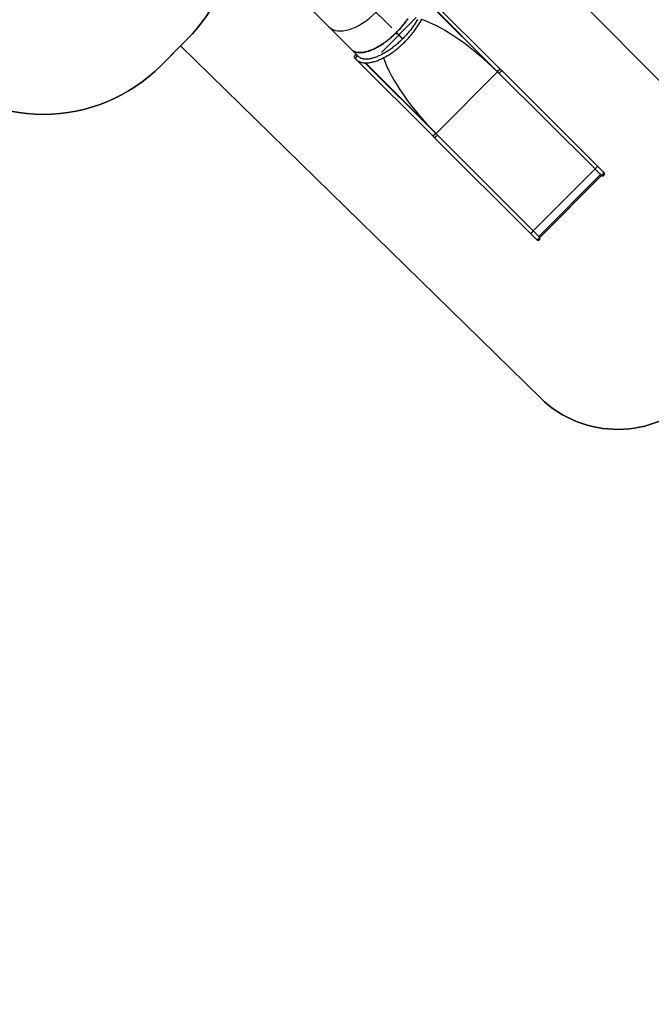
# Model space of a CAD drawing. Units: millimetres. Extents: x 5693 to 17284, y -1186 to 2254.
# Drawn here: x 8050 to 8621, y -656 to 233 of the extents above; entities that cross this region are included whole.
import ezdxf

# ---------------------------------------------------------------- set-up
doc = ezdxf.new("R2010")
doc.units = ezdxf.units.MM
doc.header["$LTSCALE"] = 100
doc.header["$PDSIZE"] = -1
doc.layers.add('VP-DIM', color=7, linetype='Continuous')
doc.layers.add('VP-HIC', color=6, linetype='Continuous')
doc.layers.add('VP-EQ', color=7, linetype='Continuous', true_color=0x8a3492)
doc.dimstyles.new('Strefa', dxfattribs={"dimtxt": 14, "dimasz": 20, "dimexe": 20, "dimexo": 50, "dimgap": 20, "dimtad": 0, "dimdec": 0, "dimzin": 0, "dimdsep": 46, "dimtxsty": 'Standard', "dimcen": 0.09, "dimadec": 0, "dimazin": 0, "dimtfac": 1, "dimtdec": 4, "dimtofl": 0, "dimtmove": 0, "dimatfit": 3, "dimfxl": 70, "dimfxlon": 1, "dimtolj": 1, "dimtzin": 0, "dimarcsym": 0})

# ---------------------------------------------------------------- blocks, each defined once
blk = doc.blocks.new('*D22')
at = {"layer": 'Defpoints', "color": 0}
for p in [(6829.98, 1717.34), (7271.05, -656.41), (9500.85, -656.41)]:
    blk.add_point(p, dxfattribs=at)
at = {"layer": 'VP-DIM', "color": 0, "lineweight": -2}
for p, q in [((9400.85, 1717.34), (9550.85, 1717.34)), ((9500.85, 1667.34), (9500.85, 642.13)), ((9500.85, -606.41), (9500.85, 418.8)), ((9400.85, -656.41), (9550.85, -656.41))]:
    blk.add_line(p, q, dxfattribs=at)
at = {"layer": 'VP-DIM', "color": 0}
for points in [[(9509.18, 1667.34), (9492.52, 1667.34), (9500.85, 1717.34)], [(9492.52, -606.41), (9509.18, -606.41), (9500.85, -656.41)]]:
    blk.add_solid(points, dxfattribs=at)
at = {"layer": 'VP-DIM', "color": 0, "insert": (9500.85, 530.46), "char_height": 50, "attachment_point": 5, "rotation": 90}
blk.add_mtext('\\A1;2374', dxfattribs=at)
blk = doc.blocks.new('*D23')
at = {"layer": 'Defpoints', "color": 0}
for p in [(6900.6, 1546.03), (7293.95, -456.41), (9284.85, -456.41)]:
    blk.add_point(p, dxfattribs=at)
at = {"layer": 'VP-DIM', "color": 0, "lineweight": -2}
for p, q in [((9184.85, 1546.03), (9334.85, 1546.03)), ((9284.85, 1496.03), (9284.85, 643.68)), ((9284.85, -406.41), (9284.85, 437.01)), ((9184.85, -456.41), (9334.85, -456.41))]:
    blk.add_line(p, q, dxfattribs=at)
at = {"layer": 'VP-DIM', "color": 0}
for points in [[(9293.18, 1496.03), (9276.52, 1496.03), (9284.85, 1546.03)], [(9276.52, -406.41), (9293.18, -406.41), (9284.85, -456.41)]]:
    blk.add_solid(points, dxfattribs=at)
at = {"layer": 'VP-DIM', "color": 0, "insert": (9284.85, 540.34), "char_height": 50, "attachment_point": 5, "rotation": 90}
blk.add_mtext('\\A1;2002', dxfattribs=at)
blk = doc.blocks.new('30603')
at = {"layer": 'VP-EQ', "color": 0, "linetype": 'Continuous', "lineweight": 25}
for p, q in [((13554.51, -126.67), (13485.62, -57.94)), ((13381.93, -70.85), (13400.41, -89.27)), ((13488.72, -65.79), (13552.13, -129.06)), ((13552.62, -129.91), (13488.73, -66.16)), ((13400.41, -89.27), (13420.96, -109.78)), ((13461.03, -95.64), (13460.95, -95.56)), ((13461.25, -94.19), (13461.12, -94.31)), ((13461.22, -95.45), (13461.15, -95.37)), ((13461.2, -95.06), (13461.18, -95.04)), ((13461.2, -95.02), (13461.43, -95.24)), ((13461.4, -95.26), (13461.2, -95.06)), ((13461.32, -94.27), (13461.25, -94.2)), ((13467, -99.93), (13461.25, -94.2)), ((13461.28, -94.19), (13461.34, -94.25)), ((13467.01, -99.92), (13461.28, -94.19)), ((13467, -99.93), (13461.32, -94.27)), ((13467.01, -99.92), (13461.34, -94.25)), ((13463.26, -96.17), (13463.25, -96.19)), ((13420.96, -109.78), (13427.3, -116.1)), ((13423.66, -117.23), (13424.92, -118.49)), ((13425.06, -118.63), (13493.95, -187.37)), ((13496.33, -184.98), (13432.92, -121.71)), ((13433.29, -121.72), (13497.18, -185.47)), ((13552.8, -129.73), (13552.62, -129.91)), ((13553.04, -129.97), (13640.76, -217.5)), ((13643.07, -215.04), (13556.45, -128.61)), ((13497.18, -185.47), (13497, -185.65)), ((13497.24, -185.89), (13584.96, -273.42)), ((13495.89, -189.3), (13582.51, -275.73)), ((13584.96, -273.42), (13640.76, -217.5)), ((13648.82, -220.78), (13647.92, -219.88)), ((13589.99, -278.43), (13645.79, -222.51)), ((13590.87, -279.32), (13646.67, -223.4)), ((13645.79, -222.51), (13646.67, -223.4)), ((13587.36, -280.58), (13588.26, -281.47)), ((13589.99, -278.43), (13590.87, -279.32))]:
    blk.add_line(p, q, dxfattribs=at)
at = {"layer": 'VP-EQ', "color": 0, "linetype": 'Continuous'}
for p, q in [((13436.76, -69.74), (13457.18, -90.09)), ((13447.83, -112.25), (13479.29, -80.72)), ((13497.18, -185.47), (13552.62, -129.91))]:
    blk.add_line(p, q, dxfattribs=at)
at = {"layer": 'VP-EQ', "color": 0}
for points in [[(13787.33, -226.76), (13396.76, 166.47, 0.033973), (13409.16, 185.93), (13579.95, 185.93, 0.414214), (13679.95, 285.93), (13679.95, 336.23, 0.414214), (13579.95, 436.23), (13408.47, 436.23, 0.088199), (13370.87, 482.37, 0.106911), (13424.19, 516.72), (13427.89, 520.42, 0.012143), (13435.17, 520.25), (13520.26, 520.25, 0.151404), (13605.09, 546.54, 0.255016), (13632.11, 454.65), (13921.29, 165.47, 0.413222)], [(12794.44, 22.94, 0.361284), (12941.91, -99.62), (13011.68, -99.62), (13036.34, -124.27, 0.414214), (13248.47, -124.27), (13266.48, -106.27), (13591.47, -424.29, 0.410847), (13732.07, -423.19)]]:
    blk.add_lwpolyline(points, format="xyb", dxfattribs=at)
at = {"layer": 'VP-EQ', "color": 0, "linetype": 'Continuous', "lineweight": 25, "flags": 128}
for points in [[(13424.92, -118.49), (13425.15, -118.71), (13425.57, -119.08), (13426.01, -119.43), (13426.47, -119.75), (13426.96, -120.05), (13427.46, -120.33), (13427.98, -120.58), (13428.53, -120.81), (13429.09, -121.02), (13429.68, -121.19), (13430.28, -121.35), (13430.9, -121.48), (13431.55, -121.58), (13432.21, -121.66), (13432.89, -121.71), (13433.58, -121.73), (13434.3, -121.73), (13435.02, -121.71), (13435.77, -121.65), (13436.52, -121.57), (13437.29, -121.47), (13438.07, -121.34), (13438.87, -121.18), (13439.67, -121), (13440.49, -120.79), (13441.31, -120.56), (13442.15, -120.31), (13442.99, -120.03), (13443.84, -119.72), (13444.7, -119.4), (13445.57, -119.05), (13446.44, -118.68), (13447.31, -118.28), (13448.2, -117.86), (13449.08, -117.43), (13449.98, -116.97), (13450.87, -116.49), (13451.77, -115.99), (13452.67, -115.46), (13453.57, -114.92), (13454.47, -114.36), (13455.37, -113.78), (13456.28, -113.19), (13457.18, -112.57), (13458.08, -111.94), (13458.98, -111.29), (13459.87, -110.62), (13460.76, -109.94), (13461.65, -109.24), (13462.53, -108.53), (13463.41, -107.8), (13464.28, -107.06), (13465.15, -106.3), (13466.01, -105.53), (13466.86, -104.75), (13467.7, -103.96), (13468.54, -103.15), (13469.36, -102.34), (13470.17, -101.51), (13470.98, -100.68), (13471.77, -99.83), (13472.55, -98.98), (13473.32, -98.12), (13474.07, -97.25), (13474.81, -96.38), (13475.54, -95.5), (13476.25, -94.62), (13476.95, -93.73), (13477.63, -92.84), (13478.3, -91.94), (13478.95, -91.04), (13479.58, -90.14), (13480.2, -89.24), (13480.79, -88.33), (13481.37, -87.43), (13481.93, -86.53), (13482.47, -85.63), (13482.99, -84.73), (13483.49, -83.83), (13483.97, -82.93), (13484.43, -82.04)], [(13480.32, -82.6), (13479.84, -83.45), (13479.34, -84.3), (13478.82, -85.16), (13478.28, -86.02), (13477.72, -86.88), (13477.14, -87.75), (13476.54, -88.61), (13475.93, -89.48), (13475.3, -90.34), (13474.65, -91.2), (13473.98, -92.06), (13473.3, -92.91), (13472.61, -93.76), (13471.9, -94.61), (13471.18, -95.45), (13470.44, -96.28), (13469.7, -97.11), (13468.93, -97.93), (13468.16, -98.74), (13467.38, -99.55), (13466.59, -100.34), (13465.79, -101.12), (13464.97, -101.9), (13464.16, -102.66), (13463.33, -103.41), (13462.5, -104.15), (13461.66, -104.87), (13460.81, -105.58), (13459.96, -106.27), (13459.11, -106.95), (13458.25, -107.62), (13457.39, -108.27), (13456.53, -108.9), (13455.67, -109.52), (13454.8, -110.11), (13453.94, -110.69), (13453.08, -111.26), (13452.22, -111.8), (13451.36, -112.32), (13450.51, -112.82), (13449.66, -113.31), (13448.81, -113.77), (13447.97, -114.21), (13447.14, -114.63), (13446.31, -115.03), (13445.49, -115.41), (13444.68, -115.76), (13443.88, -116.1), (13443.09, -116.41), (13442.3, -116.7), (13441.53, -116.96), (13440.78, -117.2), (13440.03, -117.42), (13439.3, -117.62), (13438.58, -117.79), (13437.88, -117.94), (13437.19, -118.07), (13436.52, -118.18), (13435.86, -118.26), (13435.22, -118.32), (13434.6, -118.35), (13434, -118.37), (13433.41, -118.36), (13432.84, -118.33), (13432.3, -118.28), (13431.77, -118.21), (13431.26, -118.11), (13430.77, -118), (13430.29, -117.86), (13429.84, -117.71), (13429.41, -117.53), (13428.99, -117.33), (13428.59, -117.11), (13428.21, -116.86), (13427.85, -116.6), (13427.51, -116.3), (13427.3, -116.1)], [(13471.57, -81.87), (13470.95, -82.78), (13470.31, -83.69), (13469.65, -84.6), (13468.97, -85.5), (13468.28, -86.41), (13467.57, -87.3), (13466.84, -88.2), (13466.1, -89.09), (13465.34, -89.97), (13464.57, -90.84), (13463.78, -91.71), (13462.98, -92.57), (13462.16, -93.42), (13461.34, -94.25)], [(13461.36, -94.23), (13462.19, -93.39), (13463.01, -92.54), (13463.81, -91.67), (13464.6, -90.8), (13465.38, -89.93), (13466.14, -89.04), (13466.88, -88.15), (13467.61, -87.25), (13468.32, -86.35), (13469.02, -85.44), (13469.7, -84.53), (13470.36, -83.62), (13471, -82.71), (13471.62, -81.79)], [(13461.32, -94.27), (13460.49, -95.09), (13459.64, -95.91), (13458.79, -96.71), (13457.92, -97.5), (13457.05, -98.28), (13456.17, -99.04), (13455.28, -99.78), (13454.39, -100.51), (13453.49, -101.23), (13452.59, -101.92), (13451.69, -102.6), (13450.78, -103.26), (13449.87, -103.9), (13448.96, -104.52), (13448.05, -105.12), (13447.14, -105.7), (13446.23, -106.26), (13445.33, -106.8), (13444.43, -107.32), (13443.53, -107.81), (13442.63, -108.28), (13441.75, -108.72), (13440.87, -109.15), (13439.99, -109.54), (13439.12, -109.92), (13438.27, -110.27), (13437.42, -110.59), (13436.58, -110.89), (13435.75, -111.16), (13434.94, -111.41), (13434.13, -111.63), (13433.34, -111.82), (13432.56, -111.99), (13431.8, -112.13), (13431.05, -112.24), (13430.32, -112.33), (13429.61, -112.39), (13428.91, -112.42), (13428.23, -112.42), (13427.57, -112.4), (13426.93, -112.35), (13426.3, -112.28), (13425.7, -112.17), (13425.12, -112.04), (13424.55, -111.89), (13424.01, -111.7), (13423.49, -111.49), (13423, -111.26), (13422.53, -110.99), (13422.08, -110.7), (13421.65, -110.39), (13421.25, -110.05), (13420.96, -109.78)], [(13420.96, -109.78), (13421.1, -109.91), (13421.49, -110.26), (13421.91, -110.59), (13422.35, -110.89), (13422.82, -111.16), (13423.31, -111.41), (13423.82, -111.63), (13424.35, -111.82), (13424.91, -111.99), (13425.49, -112.13), (13426.09, -112.24), (13426.71, -112.33), (13427.34, -112.39), (13428, -112.42), (13428.68, -112.42), (13429.37, -112.4), (13430.08, -112.35), (13430.81, -112.27), (13431.56, -112.17), (13432.32, -112.03), (13433.09, -111.88), (13433.88, -111.69), (13434.68, -111.48), (13435.5, -111.24), (13436.33, -110.97), (13437.16, -110.68), (13438.01, -110.37), (13438.87, -110.02), (13439.74, -109.66), (13440.61, -109.26), (13441.5, -108.85), (13442.38, -108.41), (13443.28, -107.94), (13444.18, -107.45), (13445.08, -106.94), (13445.99, -106.41), (13446.9, -105.85), (13447.81, -105.28), (13448.73, -104.68), (13449.64, -104.06), (13450.55, -103.42), (13451.46, -102.76), (13452.37, -102.09), (13453.28, -101.39), (13454.18, -100.68), (13455.07, -99.95), (13455.97, -99.21), (13456.85, -98.45), (13457.73, -97.67), (13458.6, -96.89), (13459.46, -96.08), (13460.31, -95.27), (13461.15, -94.44)], [(13460.83, -95.6), (13460.78, -95.53), (13460.77, -95.49), (13460.77, -95.46), (13460.78, -95.42), (13460.8, -95.41)], [(13461.03, -95.64), (13461, -95.66), (13460.97, -95.67), (13460.94, -95.67), (13460.89, -95.65), (13460.83, -95.6)], [(13461.02, -95.42), (13460.97, -95.34), (13460.96, -95.3), (13460.96, -95.27), (13460.98, -95.23), (13460.99, -95.22)], [(13461, -95.44), (13461.05, -95.51), (13461.07, -95.55), (13461.06, -95.59), (13461.05, -95.62), (13461.03, -95.64)], [(13461.22, -95.45), (13461.2, -95.47), (13461.16, -95.48), (13461.13, -95.48), (13461.09, -95.47), (13461.02, -95.42)], [(13461.15, -94.44), (13461.13, -94.4), (13461.12, -94.36), (13461.12, -94.31), (13461.14, -94.27), (13461.18, -94.23), (13461.22, -94.2), (13461.27, -94.19), (13461.31, -94.2), (13461.35, -94.22), (13461.36, -94.23)], [(13461.2, -95.06), (13461.2, -95.07), (13461.2, -95.07), (13461.19, -95.08), (13461.19, -95.08), (13461.18, -95.09), (13461.18, -95.09), (13461.17, -95.1), (13461.17, -95.1)], [(13461.19, -95.25), (13461.25, -95.32), (13461.26, -95.36), (13461.25, -95.4), (13461.24, -95.43), (13461.22, -95.45)], [(13461.35, -95.16), (13461.34, -95.16), (13461.34, -95.17), (13461.34, -95.17), (13461.34, -95.17), (13461.33, -95.18), (13461.33, -95.18), (13461.33, -95.18), (13461.33, -95.18)], [(13461.43, -95.24), (13461.42, -95.24), (13461.42, -95.25), (13461.42, -95.25), (13461.42, -95.25), (13461.41, -95.25), (13461.41, -95.26), (13461.41, -95.26), (13461.4, -95.26)], [(13423.78, -114.97), (13423.62, -115.16), (13423.48, -115.36), (13423.38, -115.58), (13423.3, -115.81), (13423.26, -116.04), (13423.25, -116.27), (13423.28, -116.5), (13423.34, -116.72), (13423.43, -116.92), (13423.55, -117.11), (13423.66, -117.23)], [(13426.04, -114.84), (13425.91, -114.74), (13425.73, -114.61), (13425.53, -114.52), (13425.31, -114.46), (13425.08, -114.44), (13424.85, -114.45), (13424.61, -114.49), (13424.39, -114.57), (13424.17, -114.67), (13423.97, -114.81), (13423.78, -114.97)], [(13425.04, -116.23), (13424.88, -116.42), (13424.75, -116.62), (13424.64, -116.84), (13424.56, -117.07), (13424.52, -117.3), (13424.51, -117.53), (13424.54, -117.76), (13424.6, -117.98), (13424.69, -118.18), (13424.81, -118.37), (13424.92, -118.49)], [(13427.3, -116.1), (13427.18, -116), (13426.99, -115.87), (13426.79, -115.78), (13426.57, -115.72), (13426.34, -115.7), (13426.11, -115.71), (13425.88, -115.75), (13425.65, -115.83), (13425.43, -115.93), (13425.23, -116.07), (13425.04, -116.23)], [(13425.07, -118.63), (13425.09, -118.66), (13425.12, -118.68)], [(13554.51, -126.67), (13554.53, -126.69), (13554.59, -126.79), (13554.62, -126.91), (13554.62, -127.05), (13554.6, -127.2), (13554.54, -127.37), (13554.47, -127.56), (13554.36, -127.74), (13554.24, -127.93), (13554.1, -128.12), (13553.94, -128.31), (13553.76, -128.48), (13553.58, -128.64), (13553.39, -128.79), (13553.2, -128.91), (13553.01, -129.01), (13552.83, -129.09), (13552.66, -129.14), (13552.5, -129.17), (13552.36, -129.17), (13552.24, -129.13), (13552.15, -129.08), (13552.13, -129.06)], [(13552.13, -129.06), (13552.36, -129.29), (13552.59, -129.52), (13552.83, -129.76), (13553.04, -129.97)], [(13556.45, -128.61), (13556.45, -128.61), (13556.45, -128.65), (13556.42, -128.7), (13556.36, -128.78), (13556.28, -128.89), (13556.18, -129.01), (13556.06, -129.15), (13555.92, -129.3), (13555.77, -129.46), (13555.61, -129.64), (13555.44, -129.81), (13555.27, -129.98), (13555.09, -130.15), (13554.92, -130.32), (13554.76, -130.47), (13554.61, -130.61), (13554.47, -130.73), (13554.35, -130.83), (13554.24, -130.91), (13554.16, -130.96), (13554.11, -130.99), (13554.07, -131), (13554.07, -130.99)], [(13556.45, -128.61), (13556.2, -128.36), (13555.95, -128.11), (13555.7, -127.86), (13555.45, -127.61), (13555.21, -127.37), (13554.97, -127.13), (13554.74, -126.9), (13554.51, -126.67)], [(13496.33, -184.98), (13496.35, -185), (13496.4, -185.1), (13496.44, -185.22), (13496.44, -185.35), (13496.41, -185.51), (13496.36, -185.68), (13496.29, -185.86), (13496.18, -186.05), (13496.06, -186.24), (13495.92, -186.43), (13495.75, -186.62), (13495.58, -186.79), (13495.4, -186.95), (13495.21, -187.09), (13495.02, -187.22), (13494.83, -187.32), (13494.65, -187.4), (13494.48, -187.45), (13494.32, -187.48), (13494.18, -187.47), (13494.06, -187.44), (13493.97, -187.38), (13493.95, -187.37)], [(13497.24, -185.89), (13497.03, -185.68), (13496.79, -185.44), (13496.56, -185.21), (13496.33, -184.98)], [(13493.95, -187.37), (13494.18, -187.59), (13494.41, -187.83), (13494.65, -188.07), (13494.89, -188.31), (13495.14, -188.55), (13495.39, -188.8), (13495.64, -189.05), (13495.89, -189.3)], [(13498.27, -186.92), (13498.27, -186.92), (13498.27, -186.95), (13498.23, -187.01), (13498.18, -187.09), (13498.1, -187.19), (13498, -187.32), (13497.88, -187.46), (13497.74, -187.61), (13497.59, -187.77), (13497.43, -187.94), (13497.26, -188.12), (13497.09, -188.29), (13496.91, -188.46), (13496.74, -188.62), (13496.58, -188.78), (13496.43, -188.91), (13496.29, -189.03), (13496.17, -189.13), (13496.06, -189.21), (13495.98, -189.27), (13495.92, -189.3), (13495.89, -189.3), (13495.89, -189.3)], [(13643.07, -215.04), (13643.07, -215.04), (13643.06, -215.07), (13643.03, -215.13), (13642.98, -215.21), (13642.9, -215.32), (13642.8, -215.44), (13642.68, -215.58), (13642.54, -215.73), (13642.39, -215.89), (13642.23, -216.06), (13642.06, -216.24), (13641.88, -216.41), (13641.71, -216.58), (13641.54, -216.75), (13641.38, -216.9), (13641.22, -217.03), (13641.09, -217.15), (13640.96, -217.26), (13640.86, -217.33), (13640.78, -217.39), (13640.72, -217.42), (13640.69, -217.43), (13640.69, -217.42)], [(13640.76, -217.5), (13641.14, -217.88), (13641.52, -218.26), (13641.89, -218.63), (13642.25, -218.99), (13642.61, -219.34), (13642.95, -219.68), (13643.28, -220.01), (13643.6, -220.33), (13643.89, -220.62), (13644.18, -220.91), (13644.44, -221.17), (13644.68, -221.41), (13644.9, -221.63), (13645.1, -221.83), (13645.28, -222.01), (13645.43, -222.16), (13645.56, -222.28), (13645.66, -222.39), (13645.74, -222.46), (13645.79, -222.51)], [(13647.92, -219.88), (13647.88, -219.84), (13647.8, -219.76), (13647.71, -219.67), (13647.58, -219.54), (13647.44, -219.4), (13647.27, -219.23), (13647.07, -219.03), (13646.86, -218.82), (13646.62, -218.59), (13646.37, -218.33), (13646.1, -218.06), (13645.81, -217.77), (13645.5, -217.47), (13645.18, -217.15), (13644.85, -216.82), (13644.51, -216.48), (13644.16, -216.13), (13643.8, -215.77), (13643.43, -215.4), (13643.07, -215.04)], [(13648.44, -222.78), (13648.53, -222.68), (13648.61, -222.58), (13648.65, -222.49), (13648.68, -222.43), (13648.67, -222.41), (13648.64, -222.44), (13648.59, -222.5), (13648.52, -222.58), (13648.43, -222.68), (13648.33, -222.78), (13648.23, -222.87), (13648.15, -222.94), (13648.09, -222.99), (13648.08, -223.02), (13648.1, -223.01), (13648.16, -222.99), (13648.25, -222.94), (13648.36, -222.86), (13648.44, -222.78)], [(13648.77, -223.11), (13648.87, -223.01), (13648.94, -222.91), (13648.99, -222.82), (13649.01, -222.76), (13649, -222.75), (13648.98, -222.77), (13648.93, -222.83), (13648.85, -222.91), (13648.76, -223.02), (13648.66, -223.11), (13648.56, -223.2), (13648.48, -223.27), (13648.42, -223.32), (13648.41, -223.35), (13648.43, -223.35), (13648.49, -223.32), (13648.58, -223.27), (13648.69, -223.19), (13648.77, -223.11)], [(13584.89, -273.34), (13584.89, -273.35), (13584.88, -273.38), (13584.85, -273.44), (13584.8, -273.52), (13584.72, -273.62), (13584.62, -273.75), (13584.5, -273.88), (13584.36, -274.04), (13584.21, -274.2), (13584.05, -274.37), (13583.88, -274.55), (13583.7, -274.72), (13583.53, -274.89), (13583.36, -275.05), (13583.2, -275.21), (13583.04, -275.34), (13582.91, -275.46), (13582.78, -275.56), (13582.68, -275.64), (13582.6, -275.7), (13582.54, -275.73), (13582.51, -275.73), (13582.51, -275.73)], [(13589.99, -278.43), (13589.94, -278.38), (13589.86, -278.31), (13589.76, -278.21), (13589.63, -278.08), (13589.48, -277.93), (13589.3, -277.75), (13589.1, -277.55), (13588.88, -277.33), (13588.64, -277.09), (13588.38, -276.83), (13588.09, -276.55), (13587.8, -276.25), (13587.48, -275.93), (13587.15, -275.6), (13586.81, -275.26), (13586.45, -274.91), (13586.09, -274.55), (13585.72, -274.18), (13585.34, -273.8), (13584.96, -273.42)], [(13582.51, -275.73), (13582.87, -276.1), (13583.24, -276.46), (13583.6, -276.82), (13583.95, -277.17), (13584.29, -277.51), (13584.62, -277.84), (13584.94, -278.16), (13585.24, -278.46), (13585.53, -278.75), (13585.81, -279.02), (13586.06, -279.28), (13586.3, -279.51), (13586.51, -279.73), (13586.7, -279.92), (13586.87, -280.09), (13587.02, -280.24), (13587.14, -280.36), (13587.24, -280.46), (13587.32, -280.53), (13587.36, -280.58)], [(13590.26, -281.09), (13590.35, -280.99), (13590.43, -280.89), (13590.47, -280.8), (13590.5, -280.74), (13590.49, -280.72), (13590.46, -280.74), (13590.41, -280.8), (13590.34, -280.89), (13590.25, -280.99), (13590.15, -281.09), (13590.05, -281.18), (13589.97, -281.25), (13589.91, -281.3), (13589.89, -281.32), (13589.92, -281.32), (13589.98, -281.3), (13590.07, -281.25), (13590.18, -281.17), (13590.26, -281.09)], [(13590.59, -281.42), (13590.69, -281.32), (13590.76, -281.22), (13590.81, -281.13), (13590.83, -281.07), (13590.82, -281.05), (13590.8, -281.08), (13590.74, -281.14), (13590.67, -281.22), (13590.58, -281.32), (13590.48, -281.42), (13590.38, -281.51), (13590.3, -281.58), (13590.24, -281.63), (13590.23, -281.65), (13590.25, -281.65), (13590.31, -281.63), (13590.4, -281.58), (13590.51, -281.5), (13590.59, -281.42)]]:
    blk.add_lwpolyline(points, dxfattribs=at)
at = {"layer": 'VP-EQ', "color": 0, "linetype": 'Continuous', "lineweight": 25}
for centre, radius, start, end in [((13460.89, -95.51), 0.138, 32.84939, 129.2635), ((13460.88, -95.48), 0.11, 228.09574, 315.05137), ((13460.88, -95.48), 0.111, 313.75287, 46.6208), ((13461.08, -95.32), 0.137, 32.79201, 129.43054), ((13461.07, -95.29), 0.11, 228.06021, 315.27045), ((13461.07, -95.29), 0.111, 313.95727, 46.58368), ((13456.04, -89.83), 7.32, 314.36666, 314.87345), ((13424.97, -116.16), 1.72, 90.80671, 179.31856), ((13646.73, -221.07), 1.69, 225.25487, 44.86998), ((13588.55, -279.38), 1.69, 225.25545, 44.87102)]:
    blk.add_arc(centre, radius, start, end, dxfattribs=at)
for centre, major_axis, ratio, start_param, end_param in [((13428.3, -61.3), (-27.89, -27.97), 0.524181, 6.28305, 9.424642), ((13428.3, -61.3), (-27.89, -27.97), 0.524181, 0.000136, 3.141728), ((13524.9, -157.69), (74.33, -74.17), 0.373772, 1.570796, 2.466184), ((13448.42, -81.37), (18.02, -72.64), 0.1242, 1.349946, 1.350466), ((13524.9, -157.69), (74.33, -74.17), 0.373772, 3.817136, 4.712389), ((13647.63, -221.97), (1.2, -1.2), 0.995585, 0, 1.570796), ((13647.63, -221.97), (1.2, -1.2), 0.995585, 4.712389, 6.283185), ((13589.45, -280.28), (1.2, -1.2), 0.995585, 4.712389, 6.283185), ((13589.45, -280.28), (1.2, -1.2), 0.995585, 0, 1.570796)]:
    blk.add_ellipse(centre, major_axis=major_axis, ratio=ratio, start_param=start_param, end_param=end_param, dxfattribs=at)

msp = doc.modelspace()

# ---------------------------------------------------------------- linework, layer by layer
at = {"layer": 'VP-HIC', "color": 1}
msp.add_lwpolyline([(8212.32, 414.34, 0.202044), (8325.75, 481.86), (8716.32, 88.63, -0.412615), (8716.23, -52.4), (8661.06, -107.8, -0.410847), (8520.46, -108.9), (8195.47, 209.12), (8201.11, 214.76, 0.381708)], format="xyb", close=True, dxfattribs=at)
at = {"layer": 'VP-HIC', "color": 3}
msp.add_lwpolyline([(7723.43, 338.33, 0.080169), (7782.16, 323.66, 0.108221), (7839.75, 295.33, 0.105586), (7893.43, 263.01, 0.083074), (7942.25, 254.84), (8027.35, 254.84, 0.414214), (8177.35, 404.84), (8177.35, 412.72), (8188.9, 412.72, 0.034564), (8212.32, 414.34, -0.381708), (8201.11, 214.76), (8177.46, 191.11, -0.414214), (7965.33, 191.11), (7940.67, 215.77), (7870.9, 215.77, -0.361284)], format="xyb", close=True, dxfattribs=at)

# ---------------------------------------------------------------- block references
at = {"layer": 'VP-EQ', "color": 0}
msp.add_blockref('30603', (-5071.01, 315.39), dxfattribs=at)

# ---------------------------------------------------------------- dimensions: what is measured, and where the dimension line sits
at = {"layer": 'VP-DIM', "color": 0}
for base, p1, p2, picture, middle in [((9500.85, -656.41), (6829.98, 1717.34), (7271.05, -656.41), '*D22', (9500.85, 530.46)), ((9284.85, -456.41), (6900.6, 1546.03), (7293.95, -456.41), '*D23', (9284.85, 540.34))]:
    dim = msp.add_linear_dim(base=base, p1=p1, p2=p2, angle=90, dimstyle='Strefa', override={"dimtxt": 50, "dimasz": 50, "dimexe": 50, "dimexo": 80, "dimfxl": 100}, dxfattribs=at)
    dim.commit()
    dim.dimension.update_dxf_attribs({"geometry": picture, "text_midpoint": middle, "dimtype": 160})

doc.saveas('drawing.dxf')
